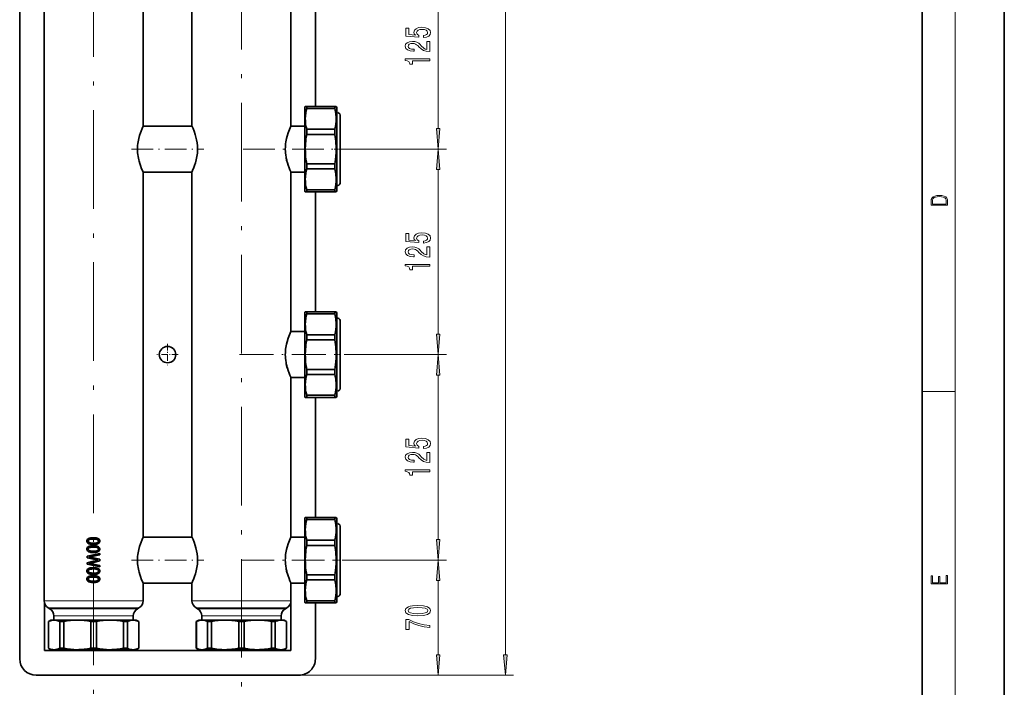
# Model space of a CAD drawing. Extents: x 0 to 210, y 0 to 297.
# Drawn here: x 90 to 210, y 66 to 148 of the extents above; entities that cross this region are included whole.
import ezdxf

# ---------------------------------------------------------------- set-up
doc = ezdxf.new("R2010")
doc.units = 0
doc.linetypes.add('DASHDOT', pattern=[18.5, 12, -3, 0.5, -3])

msp = doc.modelspace()

# ---------------------------------------------------------------- linework, layer by layer
at = {"color": 7, "lineweight": 35}
for p, q in [((210, 0), (210, 297)), ((200, 10), (200, 287)), ((90.125854, 69.830925), (90.125854, 266.830933)), ((93.095856, 261.773956), (93.095856, 76.887901)), ((105.155853, 179.025955), (105.155853, 134.635895)), ((111.095856, 179.02594), (111.095856, 134.635925)), ((123.155853, 134.635925), (123.155853, 154.02594)), ((126.125854, 151.630936), (126.125854, 137.03093)), ((124.895142, 137.03093), (124.825859, 136.910919)), ((124.825859, 126.750931), (124.825859, 136.910919)), ((124.895142, 137.03093), (125.068344, 137.03093)), ((128.483368, 137.03093), (125.068344, 137.03093)), ((125.068344, 136.77478), (125.068344, 137.03093)), ((128.483368, 136.77478), (125.068344, 136.77478)), ((128.65657, 137.03093), (128.483368, 137.03093)), ((128.483368, 136.77478), (128.483368, 137.03093)), ((128.725861, 136.910919), (128.65657, 137.03093)), ((128.725861, 126.750931), (128.725861, 136.910919)), ((129.125854, 127.690933), (129.125854, 135.970932)), ((111.09819, 134.63092), (105.153549, 134.63092)), ((111.121826, 134.579651), (111.095856, 134.635925)), ((111.095856, 134.635925), (111.09819, 134.63092)), ((124.825859, 134.63092), (123.153534, 134.63092)), ((124.825859, 134.63092), (123.153534, 134.63092)), ((128.483368, 134.240997), (125.068344, 134.240997)), ((125.068344, 133.622574), (125.068344, 134.240997)), ((128.483368, 133.622574), (125.068344, 133.622574)), ((128.483368, 133.622574), (128.483368, 134.240997)), ((128.483368, 130.039276), (125.068344, 130.039276)), ((125.068344, 129.420853), (125.068344, 130.039276)), ((128.483368, 129.420853), (128.483368, 130.039276)), ((105.153542, 129.03093), (111.09819, 129.03093)), ((105.155853, 129.02594), (105.155853, 84.63588)), ((111.09819, 129.030945), (111.095856, 129.025925)), ((111.095856, 129.025925), (111.095856, 84.635918)), ((123.155853, 129.02594), (123.130699, 129.080414)), ((123.153534, 129.03093), (124.825859, 129.03093)), ((123.153534, 129.03093), (124.825859, 129.03093)), ((123.155853, 109.635925), (123.155853, 129.02594)), ((125.068344, 129.420853), (128.483368, 129.420853)), ((124.825859, 126.750931), (124.895142, 126.630928)), ((125.068344, 126.630928), (124.895142, 126.630928)), ((128.483368, 126.887085), (125.068344, 126.887085)), ((125.068344, 126.630928), (125.068344, 126.887085)), ((128.483368, 126.630928), (125.068344, 126.630928)), ((126.125854, 126.630928), (126.125854, 112.03093)), ((128.483368, 126.630928), (128.483368, 126.887085)), ((128.483368, 126.630928), (128.65657, 126.630928)), ((128.65657, 126.630928), (128.725861, 126.750931)), ((124.895142, 112.03093), (124.825859, 111.910927)), ((124.825859, 101.750931), (124.825859, 111.910927)), ((124.895142, 112.03093), (125.068344, 112.03093)), ((128.483368, 112.03093), (125.068344, 112.03093)), ((125.068344, 111.774765), (125.068344, 112.03093)), ((128.483368, 111.774765), (125.068344, 111.774765)), ((128.65657, 112.03093), (128.483368, 112.03093)), ((128.483368, 111.774765), (128.483368, 112.03093)), ((128.725861, 111.910927), (128.65657, 112.03093)), ((128.725861, 101.750931), (128.725861, 111.910927)), ((129.125854, 102.690926), (129.125854, 110.970932)), ((124.825859, 109.630928), (123.153534, 109.630928)), ((124.825859, 109.630928), (123.153534, 109.630928)), ((128.483368, 109.240997), (125.068344, 109.240997)), ((125.068344, 108.622574), (125.068344, 109.240997)), ((128.483368, 108.622574), (128.483368, 109.240997)), ((128.483368, 108.622574), (125.068344, 108.622574)), ((128.483368, 105.039284), (125.068344, 105.039284)), ((125.068344, 104.420853), (125.068344, 105.039284)), ((125.068344, 104.420853), (128.483368, 104.420853)), ((128.483368, 104.420853), (128.483368, 105.039284)), ((123.155853, 104.025932), (123.130699, 104.080421)), ((123.153534, 104.03093), (124.825859, 104.03093)), ((123.153534, 104.03093), (124.825859, 104.03093)), ((123.155853, 84.635925), (123.155853, 104.025932)), ((124.825859, 101.750931), (124.895142, 101.630928)), ((125.068344, 101.630928), (124.895142, 101.630928)), ((128.483368, 101.887085), (125.068344, 101.887085)), ((125.068344, 101.630928), (125.068344, 101.887085)), ((128.483368, 101.630928), (125.068344, 101.630928)), ((126.125854, 101.630928), (126.125854, 87.030922)), ((128.483368, 101.630928), (128.483368, 101.887085)), ((128.483368, 101.630928), (128.65657, 101.630928)), ((128.65657, 101.630928), (128.725861, 101.750931)), ((124.895142, 87.030922), (124.825859, 86.910927)), ((124.825859, 76.750923), (124.825859, 86.910927)), ((124.895142, 87.030922), (125.068344, 87.030922)), ((128.483368, 87.030922), (125.068344, 87.030922)), ((125.068344, 86.774765), (125.068344, 87.030922)), ((128.483368, 86.774765), (125.068344, 86.774765)), ((128.65657, 87.030922), (128.483368, 87.030922)), ((128.483368, 86.774765), (128.483368, 87.030922)), ((128.725861, 86.910927), (128.65657, 87.030922)), ((128.725861, 76.750923), (128.725861, 86.910927)), ((129.125854, 77.690926), (129.125854, 85.970924)), ((99.095726, 84.552681), (99.125854, 84.552383)), ((99.125854, 84.392281), (99.096352, 84.39257)), ((111.09819, 84.630928), (105.153549, 84.630928)), ((111.121826, 84.579659), (111.095856, 84.635918)), ((111.095856, 84.635918), (111.09819, 84.630913)), ((124.825859, 84.630928), (123.153534, 84.630928)), ((124.825859, 84.630928), (123.153534, 84.630928)), ((128.483368, 84.240997), (125.068344, 84.240997)), ((125.068344, 83.622566), (125.068344, 84.240997)), ((128.483368, 83.622566), (128.483368, 84.240997)), ((99.125854, 83.732414), (99.095726, 83.732147)), ((99.095726, 83.572044), (99.125854, 83.571754)), ((99.125854, 82.751785), (99.095726, 82.751518)), ((99.096352, 83.89225), (99.125854, 83.892555)), ((99.125854, 83.411652), (99.096352, 83.411942)), ((99.096352, 82.911621), (99.125854, 82.911919)), ((128.483368, 83.622566), (125.068344, 83.622566)), ((98.325851, 82.302475), (99.125854, 82.473907)), ((98.325851, 82.125488), (98.325851, 82.302475)), ((99.125854, 81.945038), (98.325851, 82.125488)), ((98.325851, 81.51416), (99.125854, 81.698021)), ((99.125854, 81.547852), (98.82618, 81.477882)), ((99.125854, 82.328377), (98.876518, 82.280586)), ((99.086967, 82.122993), (99.125854, 82.114037)), ((99.125854, 82.473907), (99.866844, 82.63269)), ((99.866844, 82.470398), (99.125854, 82.328377)), ((99.125854, 82.114037), (99.866844, 81.943497)), ((99.500046, 81.860634), (99.125854, 81.945038)), ((99.125854, 81.698021), (99.500046, 81.784019)), ((99.866844, 81.720856), (99.125854, 81.547852)), ((99.680786, 81.820923), (99.500046, 81.860634)), ((99.866844, 82.63269), (99.866844, 82.470398)), ((99.866844, 81.943497), (99.866844, 81.720856)), ((98.325851, 81.338417), (98.325851, 81.51416)), ((99.125854, 81.171371), (98.325851, 81.338417)), ((98.82618, 81.477882), (98.541306, 81.420662)), ((98.856506, 81.368126), (99.125854, 81.317696)), ((99.095726, 80.910332), (99.125854, 80.910042)), ((99.125854, 80.749939), (99.096352, 80.750229)), ((99.125854, 81.317696), (99.866844, 81.17894)), ((99.866844, 81.016647), (99.125854, 81.171371)), ((99.866844, 81.17894), (99.866844, 81.016647)), ((99.125854, 80.090073), (99.095726, 80.089806)), ((99.095726, 79.929703), (99.125854, 79.929413)), ((99.096352, 80.249908), (99.125854, 80.250206)), ((99.125854, 79.769302), (99.096352, 79.7696)), ((99.096352, 79.269279), (99.125854, 79.269577)), ((128.483368, 80.039284), (125.068344, 80.039284)), ((125.068344, 79.420853), (125.068344, 80.039284)), ((125.068344, 79.420853), (128.483368, 79.420853)), ((128.483368, 79.420853), (128.483368, 80.039284)), ((99.125854, 79.109444), (99.095726, 79.109169)), ((105.153542, 79.030922), (111.09819, 79.030922)), ((105.155853, 79.025948), (105.155853, 76.887901)), ((111.09819, 79.030937), (111.095856, 79.025925)), ((111.095856, 79.025925), (111.095856, 76.887901)), ((123.155853, 79.025932), (123.130699, 79.080421)), ((123.153534, 79.030922), (124.825859, 79.030922)), ((123.153534, 79.030922), (124.825859, 79.030922)), ((123.155853, 76.887901), (123.155853, 79.025932)), ((124.825859, 76.750923), (124.895142, 76.630928)), ((128.483368, 76.887085), (125.068344, 76.887085)), ((125.068344, 76.630928), (125.068344, 76.887085)), ((128.483368, 76.630928), (128.483368, 76.887085)), ((128.65657, 76.630928), (128.725861, 76.750923)), ((93.125854, 70.830925), (93.125854, 76.644798)), ((93.783348, 75.917076), (93.60836, 76.014778)), ((104.468361, 75.917076), (104.643349, 76.014778)), ((111.60836, 76.014778), (111.783348, 75.917076)), ((122.468361, 75.917076), (122.643356, 76.014778)), ((123.125854, 76.644798), (123.125854, 70.830925)), ((125.068344, 76.630928), (124.895142, 76.630928)), ((128.483368, 76.630928), (125.068344, 76.630928)), ((126.125854, 76.630928), (126.125854, 69.830925)), ((128.483368, 76.630928), (128.65657, 76.630928)), ((93.925858, 74.530922), (93.625854, 74.357719)), ((93.636047, 74.357719), (93.625854, 74.357719)), ((93.625854, 74.357719), (93.625854, 71.104126)), ((93.636047, 74.357719), (93.636047, 71.104126)), ((94.321678, 74.530922), (93.925858, 74.530922)), ((94.295853, 75.043945), (94.295853, 74.530922)), ((97.135902, 74.530922), (94.321678, 74.530922)), ((95.007317, 71.104126), (95.007317, 74.357719)), ((95.480637, 74.357719), (95.007317, 74.357719)), ((95.480637, 74.357719), (95.480637, 71.104126)), ((99.125854, 74.530922), (97.135902, 74.530922)), ((98.791168, 71.104126), (98.791168, 74.357719)), ((99.125854, 74.357719), (98.791168, 74.357719)), ((101.115807, 74.530922), (99.125854, 74.530922)), ((99.460541, 74.357719), (99.125854, 74.357719)), ((99.460541, 74.357719), (99.460541, 71.104126)), ((103.930031, 74.530922), (101.115807, 74.530922)), ((102.771072, 71.104126), (102.771072, 74.357719)), ((103.244392, 74.357719), (102.771072, 74.357719)), ((103.244392, 74.357719), (103.244392, 71.104126)), ((103.930031, 74.530922), (104.325851, 74.530922)), ((103.955856, 75.043945), (103.955856, 74.530922)), ((104.625854, 74.357719), (104.325851, 74.530922)), ((104.625854, 74.357719), (104.615662, 74.357719)), ((104.615662, 71.104126), (104.615662, 74.357719)), ((104.625854, 74.357719), (104.625854, 71.104126)), ((111.925858, 74.530922), (111.625854, 74.357719)), ((111.636047, 74.357719), (111.625854, 74.357719)), ((111.625854, 74.357719), (111.625854, 71.104126)), ((111.636047, 74.357719), (111.636047, 71.104126)), ((112.321686, 74.530922), (111.925858, 74.530922)), ((112.295853, 75.043945), (112.295853, 74.530922)), ((115.135902, 74.530922), (112.321686, 74.530922)), ((113.007317, 71.104126), (113.007317, 74.357719)), ((113.480637, 74.357719), (113.007317, 74.357719)), ((113.480637, 74.357719), (113.480637, 71.104126)), ((119.115814, 74.530922), (115.135902, 74.530922)), ((116.791168, 71.104126), (116.791168, 74.357719)), ((117.460541, 74.357719), (116.791168, 74.357719)), ((117.460541, 74.357719), (117.460541, 71.104126)), ((120.802811, 74.530922), (119.115814, 74.530922)), ((120.771072, 71.104126), (120.771072, 74.357719)), ((121.014946, 74.357719), (120.771072, 74.357719)), ((121.930031, 74.530922), (120.802811, 74.530922)), ((121.2444, 74.357719), (121.014946, 74.357719)), ((121.2444, 74.357719), (121.2444, 71.104126)), ((122.325859, 74.530922), (121.930031, 74.530922)), ((121.955856, 74.530922), (121.955856, 75.043945)), ((122.325859, 74.530922), (122.625854, 74.357719)), ((122.615662, 71.104126), (122.615662, 74.357719)), ((122.625854, 74.357719), (122.615662, 74.357719)), ((122.625854, 74.357719), (122.625854, 71.104126)), ((123.125854, 70.830925), (93.125854, 70.830925)), ((93.625854, 71.104126), (93.636047, 71.104126)), ((93.925858, 70.930923), (93.625854, 71.104126)), ((93.925858, 70.930923), (94.321678, 70.930923)), ((94.321678, 70.930923), (97.135902, 70.930923)), ((95.007317, 71.104126), (95.480637, 71.104126)), ((97.135902, 70.930923), (99.125854, 70.930923)), ((98.791168, 71.104126), (99.125854, 71.104126)), ((99.125854, 71.104126), (99.460541, 71.104126)), ((99.125854, 70.930923), (101.115807, 70.930923)), ((101.115807, 70.930923), (103.930031, 70.930923)), ((102.771072, 71.104126), (103.244392, 71.104126)), ((103.930031, 70.930923), (104.325851, 70.930923)), ((104.325851, 70.930923), (104.625854, 71.104126)), ((104.615662, 71.104126), (104.625854, 71.104126)), ((111.625854, 71.104126), (111.636047, 71.104126)), ((111.925858, 70.930923), (111.625854, 71.104126)), ((111.925858, 70.930923), (112.321686, 70.930923)), ((112.321686, 70.930923), (115.135902, 70.930923)), ((113.007317, 71.104126), (113.480637, 71.104126)), ((115.135902, 70.930923), (119.115814, 70.930923)), ((116.791168, 71.104126), (117.460541, 71.104126)), ((119.115814, 70.930923), (120.802811, 70.930923)), ((120.771072, 71.104126), (121.014946, 71.104126)), ((120.802811, 70.930923), (121.930031, 70.930923)), ((121.014946, 71.104126), (121.2444, 71.104126)), ((121.930031, 70.930923), (122.325859, 70.930923)), ((122.325859, 70.930923), (122.625854, 71.104126)), ((122.615662, 71.104126), (122.625854, 71.104126)), ((124.125854, 67.830925), (92.125854, 67.830925))]:
    msp.add_line(p, q, dxfattribs=at)
at = {"color": 7, "lineweight": 13}
for p, q in [((204, 6), (204, 291)), ((149.25647, 70.321411), (149.25647, 269.340454)), ((141.072876, 134.321411), (141.072876, 154.340439)), ((130.189758, 131.830933), (142.072876, 131.830933)), ((130.189758, 131.830933), (142.072876, 131.830933)), ((141.072876, 109.321411), (141.072876, 129.340439)), ((130.648331, 106.830933), (142.072876, 106.830933)), ((130.648331, 106.830933), (142.072876, 106.830933)), ((141.072876, 84.321411), (141.072876, 104.340439)), ((200, 102.333336), (204, 102.333336)), ((130.373199, 81.830925), (142.072876, 81.830925)), ((130.373199, 81.830925), (142.072876, 81.830925)), ((141.072876, 70.321411), (141.072876, 79.340439)), ((93.095856, 76.887901), (99.125854, 76.887901)), ((99.125854, 76.887901), (105.155853, 76.887901)), ((111.095856, 76.887901), (123.155853, 76.887901)), ((93.60836, 76.014778), (99.125854, 76.014778)), ((93.783348, 75.917076), (99.125854, 75.917076)), ((99.125854, 76.014778), (104.643349, 76.014778)), ((99.125854, 75.917076), (104.468361, 75.917076)), ((111.60836, 76.014778), (122.643356, 76.014778)), ((111.783348, 75.917076), (122.468361, 75.917076)), ((94.295853, 75.043945), (99.125854, 75.043945)), ((99.125854, 75.043945), (103.955856, 75.043945)), ((112.295853, 75.043945), (121.955856, 75.043945)), ((121.125854, 67.830925), (150.25647, 67.830925)), ((124.125854, 67.830925), (142.072876, 67.830925))]:
    msp.add_line(p, q, dxfattribs=at)
at = {"color": 7, "linetype": 'DASHDOT', "lineweight": 13}
for p, q in [((99.125854, 284.558807), (99.125854, 51.463554)), ((117.125854, 51.461769), (117.125854, 284.558014))]:
    msp.add_line(p, q, dxfattribs=at)
at = {"color": 7, "linetype": 'DASHDOT', "lineweight": 13, "ltscale": 0.219978}
msp.add_line((103.725647, 131.830933), (112.52475, 131.830933), dxfattribs=at)
at = {"color": 7, "linetype": 'DASHDOT', "lineweight": 13, "ltscale": 0.321235}
msp.add_line((117.340363, 131.830933), (130.189758, 131.830933), dxfattribs=at)
at = {"color": 7, "linetype": 'DASHDOT', "lineweight": 13, "ltscale": 0.019278}
for p, q in [((129.190109, 131.830933), (128.419006, 131.830933)), ((129.190109, 106.830933), (128.419006, 106.830933)), ((129.190109, 81.830925), (128.419006, 81.830925))]:
    msp.add_line(p, q, dxfattribs=at)
at = {"color": 7, "linetype": 'DASHDOT', "lineweight": 13, "ltscale": 0.065}
for p, q in [((108.125854, 108.130928), (108.125854, 105.53093)), ((109.425858, 106.830933), (106.825851, 106.830933))]:
    msp.add_line(p, q, dxfattribs=at)
at = {"color": 7, "linetype": 'DASHDOT', "lineweight": 13, "ltscale": 0.344164}
msp.add_line((116.88179, 106.830933), (130.648331, 106.830933), dxfattribs=at)
at = {"color": 7, "linetype": 'DASHDOT', "lineweight": 13, "ltscale": 0.219981}
msp.add_line((103.72554, 81.830925), (112.524765, 81.830925), dxfattribs=at)
at = {"color": 7, "linetype": 'DASHDOT', "lineweight": 13, "ltscale": 0.330407}
msp.add_line((117.156921, 81.830925), (130.373199, 81.830925), dxfattribs=at)
at = {"color": 7, "lineweight": 13}
for points in [[(139.290451, 145.399078), (139.644913, 145.456146), (139.92157, 145.583237), (140.094482, 145.769974), (140.159332, 146.008591), (140.081512, 146.270554), (139.86969, 146.475464), (139.532516, 146.605133), (139.10025, 146.654419), (138.698227, 146.610321), (138.38266, 146.485825), (138.179504, 146.291306), (138.106018, 146.039719), (138.157883, 145.8452), (138.300537, 145.694763), (137.492172, 145.76738), (137.492172, 146.555862), (137.137711, 146.555862), (137.137711, 145.593613), (138.728485, 145.450958), (138.728485, 145.658447), (138.525314, 145.808884), (138.451828, 146.000824), (138.49939, 146.166809), (138.637711, 146.2939), (138.849518, 146.374298), (139.121857, 146.402832), (139.394196, 146.374298), (139.606018, 146.291306), (139.740021, 146.164215), (139.787567, 146.000824), (139.757309, 145.863342), (139.657883, 145.757019), (139.502258, 145.679199), (139.290451, 145.640289)], [(140.072876, 143.698074), (140.072876, 144.935257), (139.701111, 144.935257), (139.701111, 143.957443), (139.49794, 144.011902), (139.329346, 144.105286), (139.02243, 144.393173), (138.892761, 144.546204), (138.706879, 144.717377), (138.490738, 144.839294), (138.235687, 144.909317), (137.946075, 144.935257), (137.582947, 144.891159), (137.297653, 144.769257), (137.116089, 144.58252), (137.051254, 144.341309), (137.124741, 144.092316), (137.327911, 143.902985), (137.652115, 143.781067), (138.080078, 143.739578), (138.140594, 143.739578), (138.140594, 143.975601), (138.106018, 143.975601), (137.812057, 143.998947), (137.595917, 144.06897), (137.457596, 144.180496), (137.410034, 144.328339), (137.453278, 144.478775), (137.56134, 144.590302), (137.729935, 144.662918), (137.941742, 144.688858), (138.140594, 144.6707), (138.309174, 144.621429), (138.456146, 144.538422), (138.585831, 144.424301), (138.724167, 144.271271), (138.992172, 144.01709), (139.277481, 143.838135), (139.623306, 143.731796), (140.059906, 143.698074)], [(140.072876, 142.572861), (140.072876, 142.808884), (137.051254, 142.808884), (137.051254, 142.632523), (137.314941, 142.585831), (137.492172, 142.492462), (137.595917, 142.349808), (137.630508, 142.152695), (137.937424, 142.152695), (137.937424, 142.572861)], [(140.85498, 134.321411), (141.072876, 131.830933), (141.290756, 134.321411)], [(141.290756, 129.340439), (141.072876, 131.830933), (140.85498, 129.340439)], [(201.092789, 125.368179), (201.092789, 125.01561), (203.092789, 125.01561), (203.092789, 125.42868), (203.078888, 125.683205), (203.006561, 125.87722), (202.867477, 126.010742), (202.667191, 126.110878), (202.408508, 126.171379), (202.088623, 126.192245), (201.790985, 126.171379), (201.543411, 126.117134), (201.345917, 126.027428), (201.201279, 125.908516), (201.109482, 125.71032), (201.092789, 125.470406)], [(202.928665, 125.153297), (201.256912, 125.153297), (201.256912, 125.42868), (201.270813, 125.658165), (201.345917, 125.833412), (201.46553, 125.927292), (201.629639, 125.994049), (201.838272, 126.035774), (202.094177, 126.050377), (202.361221, 126.035774), (202.575409, 125.994049), (202.739517, 125.923119), (202.853561, 125.822983), (202.917542, 125.660255), (202.928665, 125.443283)], [(139.290451, 120.399078), (139.644913, 120.456146), (139.92157, 120.583229), (140.094482, 120.769974), (140.159332, 121.008591), (140.081512, 121.270554), (139.86969, 121.475449), (139.532516, 121.605133), (139.10025, 121.654411), (138.698227, 121.610321), (138.38266, 121.485825), (138.179504, 121.291306), (138.106018, 121.039719), (138.157883, 120.845184), (138.300537, 120.694763), (137.492172, 120.76738), (137.492172, 121.555847), (137.137711, 121.555847), (137.137711, 120.593605), (138.728485, 120.450958), (138.728485, 120.658447), (138.525314, 120.808884), (138.451828, 121.000809), (138.49939, 121.166809), (138.637711, 121.293892), (138.849518, 121.374298), (139.121857, 121.402832), (139.394196, 121.374298), (139.606018, 121.291306), (139.740021, 121.164215), (139.787567, 121.000809), (139.757309, 120.863342), (139.657883, 120.757004), (139.502258, 120.679199), (139.290451, 120.640289)], [(140.072876, 118.698074), (140.072876, 119.935249), (139.701111, 119.935249), (139.701111, 118.957443), (139.49794, 119.011902), (139.329346, 119.105278), (139.02243, 119.393173), (138.892761, 119.546204), (138.706879, 119.717377), (138.490738, 119.839279), (138.235687, 119.909317), (137.946075, 119.935249), (137.582947, 119.891159), (137.297653, 119.769257), (137.116089, 119.582504), (137.051254, 119.341301), (137.124741, 119.092308), (137.327911, 118.902969), (137.652115, 118.781067), (138.080078, 118.739571), (138.140594, 118.739571), (138.140594, 118.975594), (138.106018, 118.975594), (137.812057, 118.998932), (137.595917, 119.06897), (137.457596, 119.180496), (137.410034, 119.328331), (137.453278, 119.47876), (137.56134, 119.590286), (137.729935, 119.662918), (137.941742, 119.68885), (138.140594, 119.6707), (138.309174, 119.621414), (138.456146, 119.538422), (138.585831, 119.424301), (138.724167, 119.271271), (138.992172, 119.01709), (139.277481, 118.838135), (139.623306, 118.731789), (140.059906, 118.698074)], [(140.072876, 117.572861), (140.072876, 117.808884), (137.051254, 117.808884), (137.051254, 117.632507), (137.314941, 117.585823), (137.492172, 117.492447), (137.595917, 117.3498), (137.630508, 117.152679), (137.937424, 117.152679), (137.937424, 117.572861)], [(140.85498, 109.321411), (141.072876, 106.830933), (141.290756, 109.321411)], [(141.290756, 104.340439), (141.072876, 106.830933), (140.85498, 104.340439)], [(139.290451, 95.399078), (139.644913, 95.456139), (139.92157, 95.583229), (140.094482, 95.769974), (140.159332, 96.008591), (140.081512, 96.270554), (139.86969, 96.475449), (139.532516, 96.605133), (139.10025, 96.654411), (138.698227, 96.610321), (138.38266, 96.485825), (138.179504, 96.291298), (138.106018, 96.039719), (138.157883, 95.845192), (138.300537, 95.694756), (137.492172, 95.76738), (137.492172, 96.555855), (137.137711, 96.555855), (137.137711, 95.593605), (138.728485, 95.450951), (138.728485, 95.658447), (138.525314, 95.808876), (138.451828, 96.000809), (138.49939, 96.166801), (138.637711, 96.293892), (138.849518, 96.374298), (139.121857, 96.402824), (139.394196, 96.374298), (139.606018, 96.291298), (139.740021, 96.164207), (139.787567, 96.000809), (139.757309, 95.863342), (139.657883, 95.757004), (139.502258, 95.679192), (139.290451, 95.640289)], [(140.072876, 93.698074), (140.072876, 94.935249), (139.701111, 94.935249), (139.701111, 93.957436), (139.49794, 94.011902), (139.329346, 94.10527), (139.02243, 94.393173), (138.892761, 94.546196), (138.706879, 94.717377), (138.490738, 94.839279), (138.235687, 94.909309), (137.946075, 94.935249), (137.582947, 94.891159), (137.297653, 94.769249), (137.116089, 94.582504), (137.051254, 94.341293), (137.124741, 94.092308), (137.327911, 93.902969), (137.652115, 93.781067), (138.080078, 93.739571), (138.140594, 93.739571), (138.140594, 93.975594), (138.106018, 93.975594), (137.812057, 93.99894), (137.595917, 94.068962), (137.457596, 94.180496), (137.410034, 94.328331), (137.453278, 94.47876), (137.56134, 94.590286), (137.729935, 94.662918), (137.941742, 94.68885), (138.140594, 94.670692), (138.309174, 94.621414), (138.456146, 94.538414), (138.585831, 94.424301), (138.724167, 94.271271), (138.992172, 94.01709), (139.277481, 93.838127), (139.623306, 93.731789), (140.059906, 93.698074)], [(140.072876, 92.572861), (140.072876, 92.808884), (137.051254, 92.808884), (137.051254, 92.632507), (137.314941, 92.585823), (137.492172, 92.492447), (137.595917, 92.3498), (137.630508, 92.152679), (137.937424, 92.152679), (137.937424, 92.572861)], [(140.85498, 84.321411), (141.072876, 81.830925), (141.290756, 84.321411)], [(141.290756, 79.340439), (141.072876, 81.830925), (140.85498, 79.340439)], [(203.092789, 78.944908), (203.092789, 79.952553), (202.928665, 79.952553), (202.928665, 79.082596), (202.147034, 79.082596), (202.147034, 79.8545), (201.98291, 79.8545), (201.98291, 79.082596), (201.256912, 79.082596), (201.256912, 79.927521), (201.092789, 79.927521), (201.092789, 78.944908)], [(138.607452, 75.061546), (139.286133, 75.100449), (139.770279, 75.222351), (140.064224, 75.41687), (140.159332, 75.686623), (140.064224, 75.953766), (139.770279, 76.148293), (139.286133, 76.267593), (138.607452, 76.30909), (137.933105, 76.267593), (137.665085, 76.218315), (137.444626, 76.148293), (137.150681, 75.953766), (137.051254, 75.686623), (137.150681, 75.41687), (137.448944, 75.222351), (137.933105, 75.100449)], [(138.607452, 75.310532), (138.084396, 75.331284), (137.708313, 75.396126), (137.487854, 75.51284), (137.410034, 75.686623), (137.487854, 75.857796), (137.708313, 75.97451), (138.084396, 76.039352), (138.607452, 76.060104), (139.134827, 76.039352), (139.51091, 75.97451), (139.731369, 75.857796), (139.804855, 75.686623), (139.731369, 75.51284), (139.51091, 75.396126), (139.134827, 75.331284)], [(140.072876, 73.614716), (140.072876, 73.876678), (139.359619, 73.962265), (138.693909, 74.112701), (138.075745, 74.325378), (137.49649, 74.602898), (137.137711, 74.602898), (137.137711, 73.368317), (137.531082, 73.368317), (137.531082, 74.353912), (138.114655, 74.068604), (138.724167, 73.853333), (139.372589, 73.702896)], [(140.85498, 70.321411), (141.072876, 67.830925), (141.290756, 70.321411)], [(149.038574, 70.321411), (149.25647, 67.830925), (149.474365, 70.321411)]]:
    msp.add_lwpolyline(points, close=True, dxfattribs=at)
at = {"color": 7, "lineweight": 35}
for points in [[(125.068344, 136.77478), (124.97831, 136.379349), (124.944855, 136.179825), (124.919785, 135.979889), (124.903519, 135.78241), (124.895798, 135.584396), (124.903473, 135.2341), (124.938065, 134.88385), (124.977013, 134.643356), (125.02758, 134.403732), (125.068344, 134.240997)], [(128.483368, 136.77478), (128.57341, 136.379349), (128.606857, 136.179825), (128.631927, 135.979889), (128.648193, 135.78241), (128.655914, 135.584396), (128.648239, 135.2341), (128.613647, 134.88385), (128.574707, 134.643356), (128.524139, 134.403732), (128.483368, 134.240997)], [(104.46373, 131.830933), (104.468445, 132.05542), (104.482414, 132.277954), (104.505051, 132.496445), (104.53582, 132.711182), (104.617462, 133.121292), (104.717529, 133.496429), (104.822517, 133.820679), (104.896149, 134.022598), (105.018166, 134.326218), (105.155838, 134.635925)], [(111.499237, 133.610245), (111.358978, 134.013657), (111.232986, 134.32756), (111.121826, 134.579651)], [(122.819466, 133.81192), (122.973724, 134.219391), (123.059143, 134.421478), (123.155853, 134.635925)], [(111.787964, 131.830933), (111.773773, 132.220764), (111.732742, 132.600967), (111.668877, 132.964859), (111.588394, 133.304276), (111.499237, 133.610245)], [(122.463737, 131.830933), (122.468361, 132.053711), (122.482239, 132.275558), (122.5047, 132.493698), (122.535217, 132.707657), (122.615921, 133.114655), (122.688278, 133.395416), (122.819466, 133.81192)], [(125.068344, 133.622574), (124.97831, 133.06337), (124.944984, 132.78241), (124.919968, 132.500885), (124.903564, 132.220383), (124.895798, 131.939117), (124.903473, 131.443726), (124.938065, 130.94841), (124.977013, 130.608307), (125.02758, 130.269424), (125.068344, 130.039276)], [(128.483368, 133.622574), (128.57341, 133.06337), (128.606735, 132.78241), (128.631744, 132.500885), (128.648148, 132.220383), (128.655914, 131.939117), (128.648239, 131.443726), (128.613647, 130.94841), (128.574707, 130.608307), (128.524139, 130.269424), (128.483368, 130.039276)], [(104.820335, 129.847427), (104.739861, 130.091949), (104.664093, 130.354706), (104.616699, 130.5439), (104.536224, 130.948151), (104.505714, 131.16008), (104.483078, 131.376068), (104.468613, 131.6026), (104.46373, 131.830933)], [(111.095856, 129.025925), (111.184059, 129.220963), (111.332123, 129.578308), (111.427696, 129.836929), (111.532806, 130.160828), (111.63089, 130.526337), (111.711685, 130.925095), (111.743057, 131.137115), (111.766632, 131.352936), (111.781815, 131.57341), (111.787964, 131.830933)], [(122.627525, 130.498444), (122.560165, 130.811691), (122.508545, 131.137604), (122.486092, 131.34198), (122.471153, 131.549179), (122.463737, 131.830933)], [(105.155853, 129.025925), (105.058517, 129.241791), (104.974625, 129.440277), (104.820335, 129.847427)], [(123.130699, 129.080414), (123.02462, 129.320465), (122.9207, 129.575424), (122.803383, 129.896637), (122.713638, 130.178482), (122.627525, 130.498444)], [(125.068344, 129.420853), (124.97831, 129.025436), (124.944855, 128.825912), (124.919785, 128.625977), (124.903519, 128.428497), (124.895798, 128.230484), (124.903473, 127.88018), (124.938065, 127.529938), (124.977013, 127.289444), (125.02758, 127.04982), (125.068344, 126.887085)], [(128.483368, 129.420853), (128.57341, 129.025436), (128.606857, 128.825912), (128.631927, 128.625977), (128.648193, 128.428497), (128.655914, 128.230484), (128.648239, 127.88018), (128.613647, 127.529938), (128.574707, 127.289444), (128.524139, 127.04982), (128.483368, 126.887085)], [(125.068344, 111.774765), (124.97831, 111.379349), (124.944855, 111.179817), (124.919785, 110.979889), (124.903519, 110.782394), (124.895798, 110.584389), (124.903473, 110.234085), (124.938065, 109.88385), (124.977013, 109.643356), (125.02758, 109.403732), (125.068344, 109.240997)], [(128.483368, 111.774765), (128.57341, 111.379349), (128.606857, 111.179817), (128.631927, 110.979889), (128.648193, 110.782394), (128.655914, 110.584389), (128.648239, 110.234085), (128.613647, 109.88385), (128.574707, 109.643356), (128.524139, 109.403732), (128.483368, 109.240997)], [(122.819466, 108.81192), (122.973724, 109.219391), (123.059143, 109.421463), (123.155853, 109.635925)], [(122.463737, 106.830933), (122.468361, 107.053711), (122.482239, 107.275558), (122.5047, 107.493698), (122.535217, 107.707657), (122.615921, 108.114639), (122.688278, 108.395416), (122.819466, 108.81192)], [(125.068344, 108.622574), (124.97831, 108.063362), (124.944984, 107.78241), (124.919968, 107.500885), (124.903564, 107.220375), (124.895798, 106.939125), (124.903473, 106.443726), (124.938065, 105.94841), (124.977013, 105.608307), (125.02758, 105.269417), (125.068344, 105.039284)], [(128.483368, 108.622574), (128.57341, 108.063362), (128.606735, 107.78241), (128.631744, 107.500885), (128.648148, 107.220375), (128.655914, 106.939125), (128.648239, 106.443726), (128.613647, 105.94841), (128.574707, 105.608307), (128.524139, 105.269417), (128.483368, 105.039284)], [(122.627525, 105.498444), (122.560165, 105.811691), (122.508545, 106.137604), (122.486092, 106.34198), (122.471153, 106.549179), (122.463737, 106.830933)], [(123.130699, 104.080421), (123.02462, 104.320465), (122.9207, 104.575424), (122.803383, 104.896645), (122.713638, 105.178482), (122.627525, 105.498444)], [(125.068344, 104.420853), (124.97831, 104.025436), (124.944855, 103.825912), (124.919785, 103.625969), (124.903519, 103.42849), (124.895798, 103.230484), (124.903473, 102.880173), (124.938065, 102.529938), (124.977013, 102.289444), (125.02758, 102.04982), (125.068344, 101.887085)], [(128.483368, 104.420853), (128.57341, 104.025436), (128.606857, 103.825912), (128.631927, 103.625969), (128.648193, 103.42849), (128.655914, 103.230484), (128.648239, 102.880173), (128.613647, 102.529938), (128.574707, 102.289444), (128.524139, 102.04982), (128.483368, 101.887085)], [(125.068344, 86.774765), (124.97831, 86.379341), (124.944855, 86.179817), (124.919785, 85.979881), (124.903519, 85.782394), (124.895798, 85.584389), (124.903473, 85.234085), (124.938065, 84.88385), (124.977013, 84.643349), (125.02758, 84.403725), (125.068344, 84.240997)], [(128.483368, 86.774765), (128.57341, 86.379341), (128.606857, 86.179817), (128.631927, 85.979881), (128.648193, 85.782394), (128.655914, 85.584389), (128.648239, 85.234085), (128.613647, 84.88385), (128.574707, 84.643349), (128.524139, 84.403725), (128.483368, 84.240997)], [(98.30584, 84.141472), (98.311211, 84.206184), (98.336426, 84.284897), (98.393898, 84.367241), (98.469978, 84.42804), (98.513107, 84.452179), (98.606773, 84.49044), (98.703644, 84.516762), (98.802353, 84.534157), (99.001221, 84.551094), (99.095726, 84.552681)], [(99.095726, 83.732147), (98.897804, 83.739075), (98.799591, 83.749222), (98.702141, 83.765411), (98.57505, 83.801445), (98.514839, 83.828659), (98.432297, 83.884315), (98.363945, 83.956886), (98.33831, 83.99955), (98.319626, 84.045876), (98.30584, 84.141472)], [(99.096352, 84.39257), (98.894989, 84.386238), (98.794884, 84.37606), (98.720512, 84.363853), (98.666496, 84.35038), (98.61422, 84.3312), (98.553375, 84.295631), (98.502716, 84.248375), (98.482544, 84.217239), (98.467369, 84.168518), (98.465942, 84.146164)], [(98.465942, 84.146164), (98.473511, 84.093811), (98.496422, 84.046906), (98.54911, 83.992409), (98.607033, 83.956665), (98.714897, 83.921928), (98.818062, 83.905586), (98.911644, 83.897377), (99.096352, 83.89225)], [(99.125854, 84.552383), (99.31089, 84.543617), (99.433083, 84.527664), (99.552277, 84.501221), (99.639061, 84.471153), (99.724251, 84.426971)], [(99.726753, 84.136787), (99.723457, 84.173027), (99.704422, 84.224312), (99.669823, 84.2696), (99.611969, 84.314232), (99.546852, 84.344292), (99.445404, 84.369225), (99.338478, 84.383041), (99.125854, 84.392281)], [(99.886856, 84.143349), (99.874504, 84.048508), (99.85746, 84.002403), (99.818085, 83.939293), (99.76709, 83.888695), (99.69426, 83.840424), (99.604218, 83.800758), (99.510117, 83.773041), (99.413467, 83.753967), (99.315781, 83.741913), (99.125854, 83.732414)], [(99.125854, 83.892555), (99.334618, 83.901649), (99.473038, 83.921104), (99.541595, 83.939041), (99.610565, 83.969872), (99.66938, 84.012955), (99.71196, 84.070366), (99.726753, 84.136787)], [(99.724251, 84.426971), (99.802864, 84.362473), (99.845177, 84.30616), (99.860657, 84.275871), (99.880615, 84.210808), (99.886856, 84.143349)], [(104.46373, 81.830925), (104.468445, 82.05542), (104.482414, 82.277969), (104.505058, 82.496468), (104.535828, 82.711197), (104.617477, 83.121338), (104.717552, 83.496483), (104.82254, 83.820747), (104.896172, 84.022659), (105.018173, 84.326241), (105.155838, 84.635925)], [(111.499237, 83.610237), (111.358978, 84.013649), (111.232986, 84.327553), (111.121826, 84.579659)], [(122.819466, 83.811913), (122.973724, 84.219391), (123.059143, 84.421463), (123.155853, 84.635925)], [(98.30584, 83.160843), (98.311211, 83.225555), (98.336426, 83.304268), (98.393898, 83.386604), (98.469978, 83.447403), (98.513107, 83.47155), (98.606773, 83.509804), (98.703644, 83.53614), (98.802353, 83.553528), (99.001221, 83.570457), (99.095726, 83.572044)], [(99.095726, 82.751518), (98.897804, 82.758438), (98.799591, 82.768593), (98.702141, 82.784775), (98.57505, 82.820808), (98.514839, 82.84803), (98.432297, 82.903687), (98.363945, 82.976257), (98.33831, 83.018921), (98.319626, 83.065254), (98.30584, 83.160843)], [(99.096352, 83.411942), (98.894989, 83.405609), (98.794884, 83.395424), (98.720512, 83.383217), (98.666489, 83.369751), (98.61422, 83.350563), (98.553375, 83.314995), (98.502716, 83.267738), (98.482544, 83.23661), (98.467369, 83.187889), (98.465942, 83.165535)], [(98.465942, 83.165535), (98.473511, 83.113174), (98.496422, 83.066277), (98.54911, 83.011772), (98.607033, 82.976036), (98.714897, 82.941292), (98.818062, 82.92495), (98.911644, 82.916748), (99.096352, 82.911621)], [(99.125854, 83.571754), (99.31089, 83.562981), (99.433083, 83.547035), (99.552277, 83.520592), (99.639061, 83.490524), (99.724251, 83.446335)], [(99.726753, 83.156151), (99.723457, 83.192398), (99.704422, 83.243683), (99.669823, 83.288971), (99.611969, 83.333595), (99.546852, 83.363663), (99.445404, 83.388596), (99.338478, 83.402412), (99.125854, 83.411652)], [(99.886856, 83.16272), (99.874504, 83.067879), (99.85746, 83.021767), (99.818085, 82.958664), (99.76709, 82.908066), (99.69426, 82.859787), (99.604218, 82.820129), (99.510117, 82.792404), (99.413467, 82.773331), (99.315781, 82.761276), (99.125854, 82.751785)], [(99.125854, 82.911919), (99.334618, 82.921021), (99.473038, 82.940468), (99.541595, 82.958412), (99.610565, 82.989235), (99.66938, 83.032326), (99.71196, 83.089737), (99.726753, 83.156151)], [(99.724251, 83.446335), (99.802864, 83.381844), (99.845177, 83.325531), (99.860657, 83.295235), (99.880615, 83.230171), (99.886856, 83.16272)], [(111.787964, 81.830925), (111.773773, 82.220749), (111.732742, 82.60096), (111.668877, 82.964851), (111.588394, 83.304276), (111.499237, 83.610237)], [(122.463737, 81.830925), (122.468361, 82.053711), (122.482239, 82.275551), (122.5047, 82.49369), (122.535217, 82.707649), (122.615921, 83.114639), (122.688278, 83.395416), (122.819466, 83.811913)], [(125.068344, 83.622566), (124.97831, 83.063362), (124.944984, 82.782402), (124.919968, 82.500877), (124.903564, 82.220375), (124.895798, 81.939125), (124.903473, 81.443726), (124.938065, 80.94841), (124.977013, 80.608299), (125.02758, 80.269417), (125.068344, 80.039284)], [(128.483368, 83.622566), (128.57341, 83.063362), (128.606735, 82.782402), (128.631744, 82.500877), (128.648148, 82.220375), (128.655914, 81.939125), (128.648239, 81.443726), (128.613647, 80.94841), (128.574707, 80.608299), (128.524139, 80.269417), (128.483368, 80.039284)], [(104.820335, 79.847427), (104.739861, 80.091942), (104.664093, 80.354706), (104.616699, 80.543892), (104.536224, 80.948151), (104.505714, 81.160072), (104.483078, 81.37606), (104.468613, 81.602592), (104.46373, 81.830925)], [(111.095856, 79.025925), (111.184059, 79.220955), (111.332123, 79.578316), (111.427696, 79.836922), (111.532806, 80.16082), (111.63089, 80.526337), (111.711685, 80.925087), (111.743057, 81.137115), (111.766632, 81.352943), (111.781815, 81.573402), (111.787964, 81.830925)], [(122.627525, 80.498444), (122.560165, 80.811691), (122.508545, 81.137596), (122.486092, 81.34198), (122.471153, 81.549179), (122.463737, 81.830925)], [(98.30584, 80.49913), (98.311211, 80.563843), (98.336426, 80.642555), (98.393898, 80.724892), (98.469978, 80.785698), (98.513107, 80.809837), (98.606773, 80.848091), (98.703644, 80.874428), (98.802353, 80.891815), (99.001221, 80.908745), (99.095726, 80.910332)], [(99.095726, 80.089806), (98.897804, 80.096725), (98.799591, 80.10688), (98.702141, 80.123062), (98.57505, 80.159096), (98.514839, 80.186317), (98.432297, 80.241974), (98.363945, 80.314545), (98.33831, 80.357208), (98.319626, 80.403542), (98.30584, 80.49913)], [(99.096352, 80.750229), (98.894989, 80.743896), (98.794884, 80.733719), (98.720512, 80.721512), (98.666496, 80.708038), (98.61422, 80.68885), (98.553375, 80.653282), (98.502716, 80.606033), (98.482544, 80.574898), (98.467369, 80.526176), (98.465942, 80.503822)], [(98.465942, 80.503822), (98.473511, 80.451469), (98.496422, 80.404564), (98.54911, 80.350067), (98.607033, 80.314323), (98.714897, 80.279579), (98.818062, 80.263237), (98.911644, 80.255035), (99.096352, 80.249908)], [(99.125854, 80.910042), (99.31089, 80.901268), (99.433083, 80.885323), (99.552277, 80.858879), (99.639061, 80.828812), (99.724251, 80.78463)], [(99.726753, 80.494438), (99.723457, 80.530685), (99.704422, 80.58197), (99.669823, 80.627258), (99.611969, 80.671883), (99.546852, 80.70195), (99.445404, 80.726883), (99.338478, 80.7407), (99.125854, 80.749939)], [(99.886856, 80.501007), (99.874504, 80.406166), (99.85746, 80.360054), (99.818085, 80.296951), (99.76709, 80.246353), (99.69426, 80.198074), (99.604218, 80.158417), (99.510117, 80.130699), (99.413467, 80.111618), (99.315781, 80.099564), (99.125854, 80.090073)], [(99.125854, 80.250206), (99.334618, 80.259315), (99.473038, 80.278755), (99.541595, 80.2967), (99.610565, 80.327522), (99.66938, 80.370613), (99.71196, 80.428024), (99.726753, 80.494438)], [(99.724251, 80.78463), (99.802864, 80.720131), (99.845177, 80.663818), (99.860657, 80.633522), (99.880615, 80.568466), (99.886856, 80.501007)], [(123.130699, 79.080421), (123.02462, 79.320465), (122.9207, 79.575417), (122.803383, 79.896645), (122.713638, 80.178474), (122.627525, 80.498444)], [(98.30584, 79.518501), (98.311211, 79.583206), (98.336426, 79.661926), (98.393898, 79.74427), (98.469978, 79.805061), (98.513107, 79.829201), (98.606773, 79.86747), (98.703644, 79.893791), (98.802353, 79.911186), (99.001221, 79.928116), (99.095726, 79.929703)], [(99.095726, 79.109169), (98.897804, 79.116096), (98.799591, 79.126251), (98.702141, 79.142433), (98.57505, 79.178474), (98.514839, 79.205688), (98.432297, 79.261345), (98.363945, 79.333916), (98.33831, 79.376579), (98.319626, 79.422905), (98.30584, 79.518501)], [(99.096352, 79.7696), (98.894989, 79.763268), (98.794884, 79.75309), (98.720512, 79.740883), (98.666496, 79.727402), (98.61422, 79.708229), (98.553375, 79.672653), (98.502716, 79.625404), (98.482544, 79.594269), (98.467369, 79.54554), (98.465942, 79.523193)], [(98.465942, 79.523193), (98.473511, 79.470833), (98.496422, 79.423927), (98.54911, 79.369431), (98.607033, 79.333687), (98.714897, 79.298958), (98.818062, 79.282608), (98.911644, 79.274406), (99.096352, 79.269279)], [(99.125854, 79.929413), (99.31089, 79.920639), (99.433083, 79.904694), (99.552277, 79.878242), (99.639061, 79.848183), (99.724251, 79.803993)], [(99.726753, 79.513809), (99.723457, 79.550056), (99.704422, 79.601341), (99.669823, 79.646622), (99.611969, 79.691261), (99.546852, 79.721321), (99.445404, 79.746254), (99.338478, 79.760071), (99.125854, 79.769302)], [(99.886856, 79.520378), (99.874504, 79.425537), (99.85746, 79.379433), (99.818085, 79.316322), (99.76709, 79.265724), (99.69426, 79.217445), (99.604218, 79.17778), (99.510117, 79.150063), (99.413467, 79.130989), (99.315781, 79.118935), (99.125854, 79.109444)], [(99.125854, 79.269577), (99.334618, 79.278679), (99.473038, 79.298134), (99.541595, 79.316071), (99.610565, 79.346901), (99.66938, 79.389984), (99.71196, 79.447395), (99.726753, 79.513809)], [(99.724251, 79.803993), (99.802864, 79.739502), (99.845177, 79.683189), (99.860657, 79.652901), (99.880615, 79.587837), (99.886856, 79.520378)], [(105.155853, 79.025925), (105.058517, 79.241791), (104.974625, 79.440277), (104.820335, 79.847427)], [(125.068344, 79.420853), (124.97831, 79.025429), (124.944855, 78.825905), (124.919785, 78.625969), (124.903519, 78.42849), (124.895798, 78.230476), (124.903473, 77.880173), (124.938065, 77.529938), (124.977013, 77.289444), (125.02758, 77.049812), (125.068344, 76.887085)], [(128.483368, 79.420853), (128.57341, 79.025429), (128.606857, 78.825905), (128.631927, 78.625969), (128.648193, 78.42849), (128.655914, 78.230476), (128.648239, 77.880173), (128.613647, 77.529938), (128.574707, 77.289444), (128.524139, 77.049812), (128.483368, 76.887085)], [(95.007317, 74.357719), (94.893669, 74.409363), (94.779831, 74.452385), (94.627739, 74.495621), (94.475052, 74.522003), (94.321678, 74.530922)], [(98.791168, 74.357719), (98.379433, 74.431976), (97.96669, 74.486359), (97.552345, 74.519653), (97.135902, 74.530922)], [(102.771072, 74.357719), (102.359344, 74.431976), (101.946602, 74.486359), (101.532257, 74.519653), (101.115807, 74.530922)], [(104.615662, 74.357719), (104.502014, 74.409363), (104.388176, 74.452385), (104.236084, 74.495621), (104.083397, 74.522003), (103.930031, 74.530922)], [(113.007317, 74.357719), (112.79364, 74.447632), (112.588478, 74.504059), (112.38797, 74.529259), (112.321686, 74.530922)], [(116.791168, 74.357719), (116.360565, 74.434906), (115.944519, 74.488686), (115.537949, 74.520424), (115.135902, 74.530922)], [(120.771072, 74.357719), (120.340469, 74.434914), (119.924446, 74.488686), (119.517883, 74.520424), (119.115814, 74.530922)], [(122.615662, 74.357719), (122.436943, 74.435051), (122.264626, 74.488785), (122.096382, 74.520447), (121.930031, 74.530922)], [(93.636047, 71.104126), (93.749695, 71.05249), (93.863533, 71.00946), (94.015625, 70.966225), (94.168312, 70.939842), (94.321678, 70.930923)], [(95.480637, 71.104126), (95.892365, 71.029877), (96.305107, 70.975487), (96.719452, 70.9422), (97.135902, 70.930923)], [(99.460541, 71.104126), (99.872276, 71.029877), (100.285019, 70.975487), (100.699364, 70.9422), (101.115807, 70.930923)], [(103.244392, 71.104126), (103.35804, 71.05249), (103.471878, 71.00946), (103.62397, 70.966225), (103.776657, 70.939842), (103.930031, 70.930923)], [(111.636047, 71.104126), (111.814766, 71.026794), (111.987091, 70.973061), (112.155334, 70.941399), (112.321686, 70.930923)], [(113.480637, 71.104126), (113.911247, 71.026932), (114.327263, 70.97316), (114.733833, 70.941422), (115.135902, 70.930923)], [(117.460541, 71.104126), (117.891144, 71.026939), (118.30719, 70.97316), (118.713768, 70.941422), (119.115814, 70.930923)], [(121.2444, 71.104126), (121.35804, 71.05249), (121.471878, 71.00946), (121.623978, 70.966225), (121.776657, 70.939842), (121.930031, 70.930923)]]:
    msp.add_lwpolyline(points, dxfattribs=at)
msp.add_circle((108.125854, 106.830933), 1, dxfattribs=at)
for centre, radius, start, end in [((128.825851, 135.970932), 0.3, 0, 109.471178), ((128.823715, 131.99704), 6.374847, 191.522224, 196.152218), ((128.825851, 127.690933), 0.3, 250.528822, 360), ((128.825851, 110.970932), 0.3, 0, 109.471178), ((128.823715, 106.997047), 6.374847, 191.522224, 196.152218), ((128.825851, 102.690926), 0.3, 250.528822, 360), ((128.825851, 85.970924), 0.3, 0, 109.471178), ((97.316231, 90.09465), 7.968175, 278.844047, 281.292165), ((97.882103, 77.003433), 5.259286, 76.756696, 82.799501), ((100.336418, 78.14296), 3.735933, 100.107357, 102.936756), ((97.446602, 73.880318), 7.619344, 79.336431, 81.739538), ((128.823715, 81.997047), 6.374847, 191.522224, 196.152218), ((94.095856, 76.887901), 1, 180.000005, 240.823922), ((104.155853, 76.887901), 1, 299.176079, 0), ((112.095856, 76.887901), 1, 180.000005, 240.823922), ((122.155853, 76.887901), 1, 299.176079, 360), ((128.825851, 77.690926), 0.3, 250.528822, 360), ((93.295853, 75.043945), 1, 0, 60.823921), ((104.955856, 75.043945), 1, 119.176078, 179.999995), ((111.295853, 75.043945), 1, 0, 60.823921), ((122.955856, 75.043945), 1, 119.176078, 180.000005), ((94.432556, 72.764603), 1.780994, 104.78295, 116.563558), ((94.325699, 73.152832), 1.378162, 90.166912, 104.605775), ((97.250107, 65.732826), 8.804457, 96.152138, 101.593852), ((97.14048, 66.688324), 7.842629, 90.03347, 96.103972), ((101.230011, 65.732826), 8.804457, 96.152138, 101.593852), ((101.120392, 66.688324), 7.842629, 90.03347, 96.103972), ((104.040901, 72.764603), 1.780994, 104.78295, 116.563558), ((103.934044, 73.152832), 1.378162, 90.166912, 104.605775), ((112.432053, 72.765923), 1.779593, 104.778292, 116.568216), ((112.325424, 73.154938), 1.376045, 90.155724, 104.616894), ((115.249268, 65.738213), 8.79902, 96.150458, 101.59554), ((115.139877, 66.699699), 7.831253, 90.029051, 96.108384), ((119.229256, 65.737701), 8.799534, 96.150622, 101.595382), ((119.119797, 66.699402), 7.831548, 90.029181, 96.108275), ((122.040901, 72.764603), 1.780994, 104.78295, 116.563558), ((121.934044, 73.152832), 1.378162, 90.166912, 104.605775), ((94.317665, 72.309021), 1.378162, 270.166914, 284.605776), ((94.210808, 72.697243), 1.780994, 284.782945, 296.563553), ((97.131317, 78.773529), 7.842629, 270.033465, 276.103967), ((97.021698, 79.729012), 8.804457, 276.15214, 281.593854), ((101.111229, 78.773529), 7.842629, 270.033465, 276.103967), ((101.001602, 79.729012), 8.804457, 276.15214, 281.593854), ((103.92601, 72.309021), 1.378162, 270.166914, 284.605776), ((103.819153, 72.697243), 1.780994, 284.782945, 296.563553), ((112.317902, 72.307205), 1.376345, 270.15742, 284.615434), ((112.21109, 72.696495), 1.780197, 284.780315, 296.566223), ((115.131912, 78.762444), 7.831548, 270.029176, 276.108277), ((115.022453, 79.724144), 8.799534, 276.150624, 281.595384), ((119.111839, 78.762154), 7.831253, 270.029053, 276.108386), ((119.002441, 79.72364), 8.79902, 276.15046, 281.595541), ((121.926292, 72.306908), 1.376045, 270.155726, 284.616896), ((121.819656, 72.695923), 1.779593, 284.778293, 296.568211), ((92.125854, 69.830925), 2, 180.000005, 269.999997), ((124.125854, 69.830925), 2, 269.999997, 360)]:
    msp.add_arc(centre, radius, start, end, dxfattribs=at)
at = {"color": 7, "lineweight": 13}
for points in [[(140.85498, 134.321411), (141.072876, 131.830933), (140.85498, 134.321411), (141.290756, 134.321411)], [(141.290756, 129.340439), (141.072876, 131.830933), (141.290756, 129.340439), (140.85498, 129.340439)], [(140.85498, 109.321411), (141.072876, 106.830933), (140.85498, 109.321411), (141.290756, 109.321411)], [(141.290756, 104.340439), (141.072876, 106.830933), (141.290756, 104.340439), (140.85498, 104.340439)], [(140.85498, 84.321411), (141.072876, 81.830925), (140.85498, 84.321411), (141.290756, 84.321411)], [(141.290756, 79.340439), (141.072876, 81.830925), (141.290756, 79.340439), (140.85498, 79.340439)], [(140.85498, 70.321411), (141.072876, 67.830925), (140.85498, 70.321411), (141.290756, 70.321411)], [(149.038574, 70.321411), (149.25647, 67.830925), (149.038574, 70.321411), (149.474365, 70.321411)]]:
    msp.add_solid(points, dxfattribs=at)

doc.saveas('drawing.dxf')
